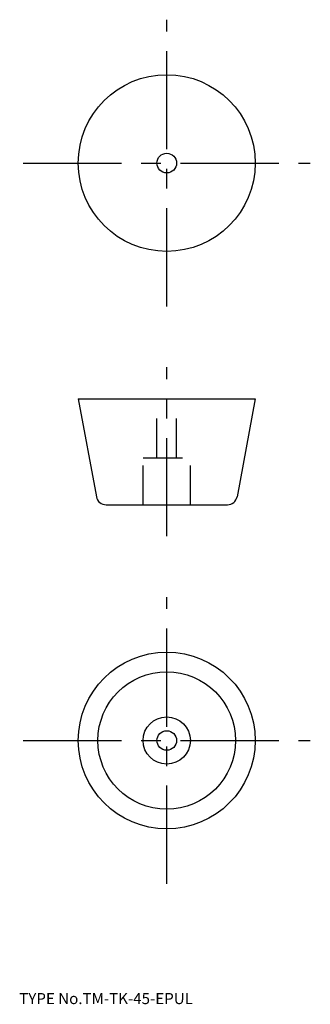
# Model space of a CAD drawing. Extents: x 10 to 84, y 18 to 269.
import ezdxf

# ---------------------------------------------------------------- set-up
doc = ezdxf.new("R2010")
doc.units = 0
doc.header["$LTSCALE"] = 20
doc.linetypes.add('CENTER', pattern=[2, 1.25, -0.25, 0.25, -0.25])
doc.linetypes.add('DASHED', pattern=[0.75, 0.5, -0.25])
for name, color, linetype in [('1', 7, 'CONTINUOUS'), ('3', 2, 'CONTINUOUS'), ('4', 1, 'CONTINUOUS'), ('7', 7, 'CONTINUOUS')]:
    doc.layers.add(name, color=color, linetype=linetype)

msp = doc.modelspace()

# ---------------------------------------------------------------- linework, layer by layer
at = {"layer": '1', "color": 7, "linetype": 'CONTINUOUS'}
for p, q in [((25, 172.108066), (70, 172.108066)), ((25, 172.108066), (29.621338, 147.152843)), ((70, 172.108066), (65.378662, 147.152843)), ((32.079543, 145.108066), (62.920457, 145.108066))]:
    msp.add_line(p, q, dxfattribs=at)
for centre, radius in [((47.5, 232.108066), 22.5), ((47.5, 232.108066), 2.5), ((47.5, 85.108066), 22.5), ((47.5, 85.108066), 17.5), ((47.5, 85.108066), 6), ((47.5, 85.108066), 2.5)]:
    msp.add_circle(centre, radius, dxfattribs=at)
for centre, start, end in [((32.079543, 147.608066), 190.491477, 270), ((62.920457, 147.608066), 270, 349.508523)]:
    msp.add_arc(centre, 2.5, start, end, dxfattribs=at)
at = {"layer": '3', "color": 2, "linetype": 'DASHED'}
for p, q in [((45, 157.108066), (45, 172.108066)), ((50, 157.108066), (50, 172.108066)), ((41.5, 157.108066), (53.5, 157.108066)), ((41.5, 145.108066), (41.5, 157.108066)), ((53.5, 145.108066), (53.5, 157.108066))]:
    msp.add_line(p, q, dxfattribs=at)
at = {"layer": '4', "color": 1, "linetype": 'CENTER'}
for p, q in [((47.5, 195.610362), (47.5, 268.60577)), ((11.002296, 232.108066), (83.997704, 232.108066)), ((47.5, 137.108066), (47.5, 180.108066)), ((47.5, 48.610362), (47.5, 121.60577)), ((11.002296, 85.108066), (83.997704, 85.108066))]:
    msp.add_line(p, q, dxfattribs=at)

# ---------------------------------------------------------------- texts
at = {"layer": '7', "color": 7, "linetype": 'CONTINUOUS', "insert": (10, 18), "char_height": 3, "attachment_point": 7, "line_spacing_factor": 0.674}
msp.add_mtext('{\\H0.94x;{TYPE No.TM-TK-45-EPUL}}', dxfattribs=at)

doc.saveas('drawing.dxf')
